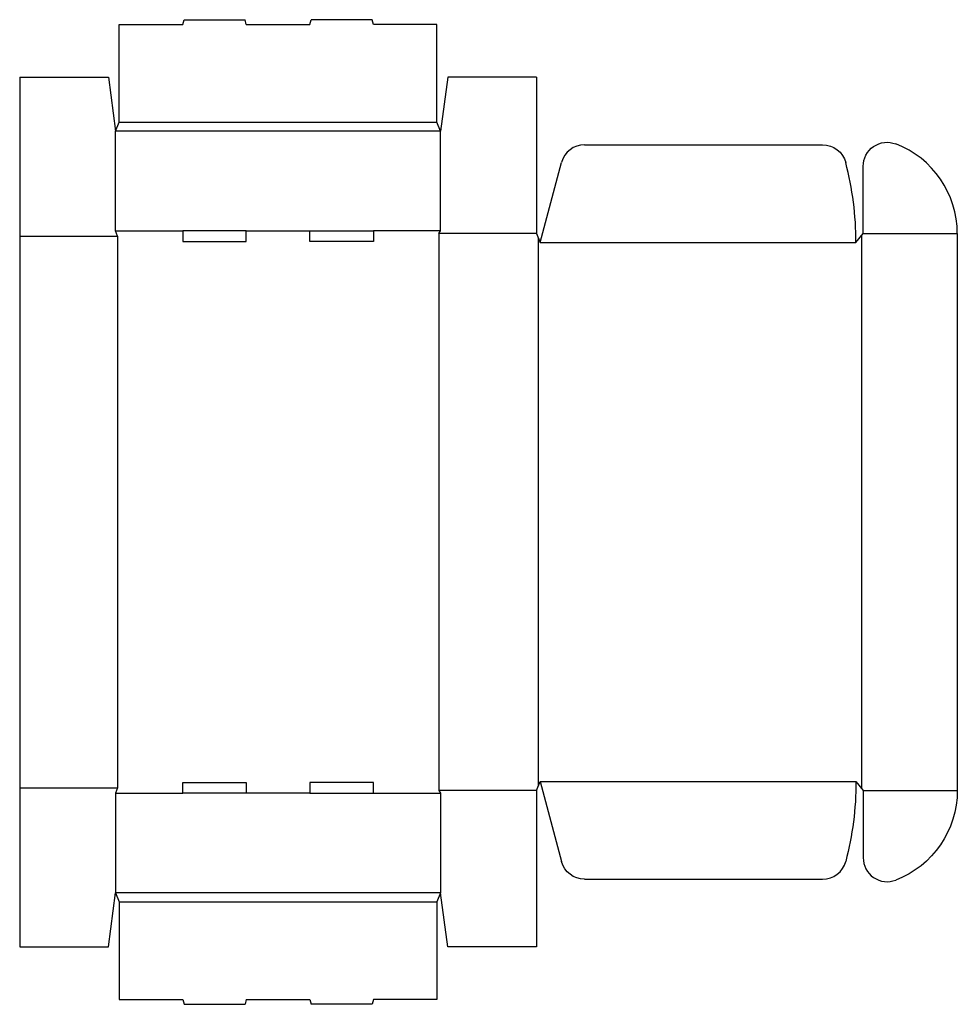
# Model space of a CAD drawing. Extents: x 0 to 782, y -48 to 773.
import ezdxf

# ---------------------------------------------------------------- set-up
doc = ezdxf.new("R2010")
doc.units = 0
doc.header["$MEASUREMENT"] = 0
doc.layers.add('CREASE', color=7, linetype='CONTINUOUS')
doc.layers.add('THRU-CUT', color=7, linetype='CONTINUOUS')

msp = doc.modelspace()

# ---------------------------------------------------------------- linework, layer by layer
at = {"layer": 'CREASE', "color": 3}
for p, q in [((83, 687.5), (348, 687.5)), ((351, 680), (80, 680)), ((0, 592.5), (81.5, 592.5)), ((80, 597), (136, 597)), ((81.5, 592.5), (81.5, 132.5)), ((189, 597), (242, 597)), ((351, 597), (295, 597)), ((349.5, 594.75), (349.5, 130.25)), ((431, 594.75), (349.5, 594.75)), ((702, 592.88), (702, 132.12)), ((703.5, 594.75), (782, 594.75)), ((432.5, 591), (432.5, 134)), ((434, 587.25), (697.5, 587.25)), ((0, 132.5), (81.5, 132.5)), ((434, 137.75), (697.5, 137.75)), ((80, 128), (136, 128)), ((242, 128), (189, 128)), ((295, 128), (351, 128)), ((431, 130.25), (349.5, 130.25)), ((703.5, 130.25), (782, 130.25)), ((351, 45), (80, 45)), ((83, 37.5), (348, 37.5))]:
    msp.add_line(p, q, dxfattribs=at)
at = {"layer": 'THRU-CUT', "color": 5}
for p, q in [((136, 769), (137.07, 773)), ((137.07, 773), (187.93, 773)), ((189, 769), (187.93, 773)), ((242, 769), (243.07, 773)), ((293.93, 773), (243.07, 773)), ((295, 769), (293.93, 773)), ((83, 687.5), (83, 769)), ((83, 769), (136, 769)), ((189, 769), (242, 769)), ((348, 769), (295, 769)), ((348, 687.5), (348, 769)), ((0, 725), (0, 132.5)), ((0, 725), (74, 725)), ((74, 725), (80, 680)), ((357, 725), (351, 680)), ((431, 725), (357, 725)), ((431, 725), (431, 594.75)), ((80, 680), (83, 687.5)), ((351, 680), (348, 687.5)), ((80, 597), (80, 680)), ((351, 597), (351, 680)), ((471.18, 668.75), (669.61, 668.75)), ((434, 587.25), (451.87, 653.93)), ((703.5, 594.75), (703.5, 650.77)), ((81.5, 592.5), (80, 597)), ((189, 597), (136, 597)), ((136, 597), (136, 588)), ((189, 588), (189, 597)), ((242, 597), (295, 597)), ((242, 588), (242, 597)), ((295, 597), (295, 588)), ((349.5, 594.75), (351, 597)), ((431, 594.75), (434, 587.25)), ((697.5, 587.25), (703.5, 594.75)), ((782, 594.75), (782, 130.25)), ((136, 588), (189, 588)), ((295, 588), (242, 588)), ((0, 132.5), (0, 0)), ((81.5, 132.5), (80, 128)), ((136, 137), (189, 137)), ((136, 128), (136, 137)), ((189, 137), (189, 128)), ((242, 137), (242, 128)), ((295, 137), (242, 137)), ((295, 128), (295, 137)), ((431, 130.25), (434, 137.75)), ((434, 137.75), (451.87, 71.07)), ((697.5, 137.75), (703.5, 130.25)), ((80, 128), (80, 45)), ((189, 128), (136, 128)), ((242, 128), (295, 128)), ((349.5, 130.25), (351, 128)), ((351, 128), (351, 45)), ((431, 130.25), (431, 0)), ((703.5, 130.25), (703.5, 74.23)), ((471.18, 56.25), (669.61, 56.25)), ((74, 0), (80, 45)), ((80, 45), (83, 37.5)), ((351, 45), (348, 37.5)), ((357, 0), (351, 45)), ((83, 37.5), (83, -44)), ((348, 37.5), (348, -44)), ((0, 0), (74, 0)), ((431, 0), (357, 0)), ((83, -44), (136, -44)), ((136, -44), (137.07, -48)), ((137.07, -48), (187.93, -48)), ((189, -44), (187.93, -48)), ((189, -44), (242, -44)), ((242, -44), (243.07, -48)), ((293.93, -48), (243.07, -48)), ((295, -44), (293.93, -48)), ((348, -44), (295, -44))]:
    msp.add_line(p, q, dxfattribs=at)
for centre, radius, start, end in [((471.18, 648.75), 20, 90, 165), ((702, 594.75), 80, 0, 69.00212), ((434, 587.25), 263.5, 0, 14.62945), ((723.5, 74.23), 20, 180, 290.99788), ((669.61, 76.25), 20, 270, 345.37055)]:
    msp.add_arc(centre, radius, start, end, dxfattribs=at)
at = {"layer": 'THRU-CUT', "color": 5, "extrusion": (0, 0, -1)}
for centre, radius, start, end in [((-669.61, 648.75), 20, 90, 165.37055), ((-723.5, 650.77), 20, 0, 110.99788), ((-434, 137.75), 263.5, 180, 194.62945), ((-702, 130.25), 80, 180, 249.00212), ((-471.18, 76.25), 20, 270, 345)]:
    msp.add_arc(centre, radius, start, end, dxfattribs=at)

doc.saveas('drawing.dxf')
